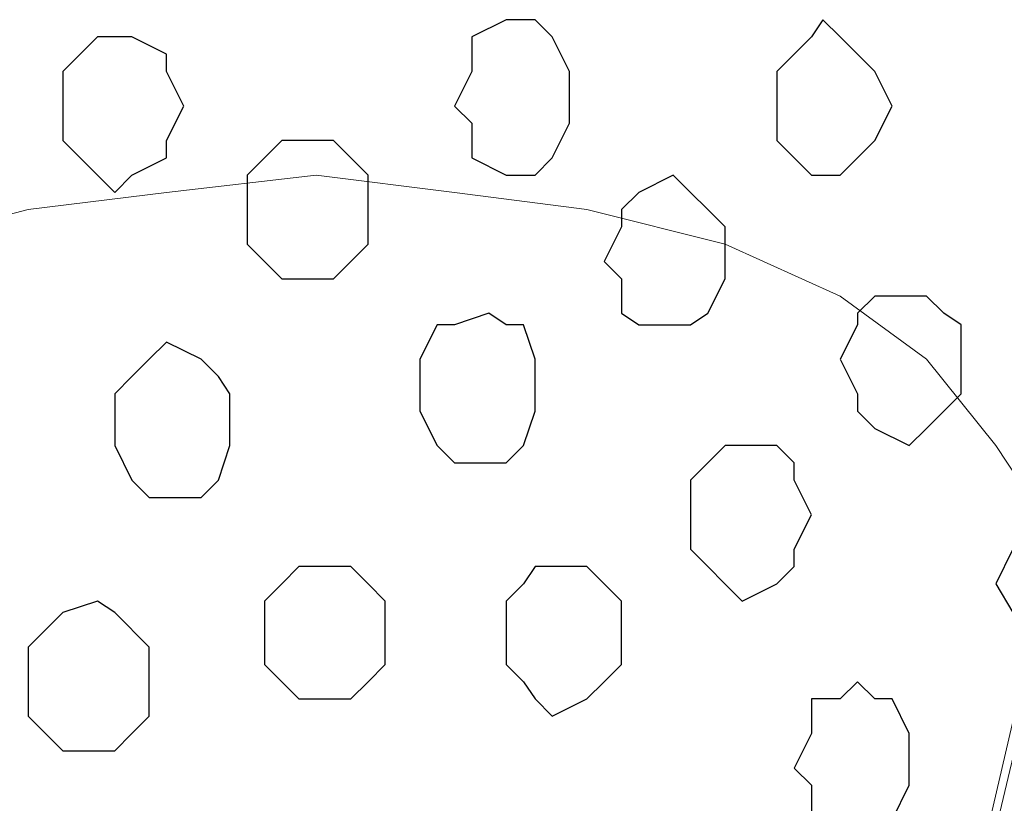
# Model space of a CAD drawing. Units: centimetres. Extents: x -8.5 to 8.5, y -12.1 to 13.4.
# Drawn here: x 2 to 2.3, y 0.7 to 1 of the extents above; entities that cross this region are included whole.
import ezdxf

# ---------------------------------------------------------------- set-up
doc = ezdxf.new("R2010")
doc.units = ezdxf.units.CM
doc.header["$MEASUREMENT"] = 0
doc.layers.add('Layer 1', color=7, linetype='Continuous')

msp = doc.modelspace()

# ---------------------------------------------------------------- linework, layer by layer
at = {"layer": 'Layer 1', "color": 253}
for points, knots in [([(2.15829, 1.01106), (2.15829, 1.01106), (2.16253, 1.01106), (2.16253, 1.01106), (2.16253, 1.01106), (2.16253, 1.01106), (2.16888, 1.00471), (2.16888, 1.00471), (2.16888, 1.00471), (2.16888, 1.00471), (2.17523, 0.99201), (2.17523, 0.99201), (2.17523, 0.99201), (2.17523, 0.99201), (2.17523, 0.97296), (2.17523, 0.97296), (2.17523, 0.97296), (2.17523, 0.97296), (2.16888, 0.96026), (2.16888, 0.96026), (2.16888, 0.96026), (2.16888, 0.96026), (2.16253, 0.95391), (2.16253, 0.95391), (2.16253, 0.95391), (2.16253, 0.95391), (2.15194, 0.95391), (2.15194, 0.95391), (2.15194, 0.95391), (2.15194, 0.95391), (2.13924, 0.96026), (2.13924, 0.96026), (2.13924, 0.96026), (2.13924, 0.96026), (2.13924, 0.97296), (2.13924, 0.97296), (2.13924, 0.97296), (2.13924, 0.97296), (2.13289, 0.97931), (2.13289, 0.97931), (2.13289, 0.97931), (2.13289, 0.97931), (2.13924, 0.99201), (2.13924, 0.99201), (2.13924, 0.99201), (2.13924, 0.99201), (2.13924, 1.00471), (2.13924, 1.00471), (2.13924, 1.00471), (2.13924, 1.00471), (2.15194, 1.01106), (2.15194, 1.01106), (2.15194, 1.01106), (2.15194, 1.01106), (2.15829, 1.01106), (2.15829, 1.01106)], [0, 0, 0, 0, 0.071429, 0.071429, 0.071429, 0.071429, 0.142857, 0.142857, 0.142857, 0.142857, 0.214286, 0.214286, 0.214286, 0.214286, 0.285714, 0.285714, 0.285714, 0.285714, 0.357143, 0.357143, 0.357143, 0.357143, 0.428571, 0.428571, 0.428571, 0.428571, 0.5, 0.5, 0.5, 0.5, 0.571429, 0.571429, 0.571429, 0.571429, 0.642857, 0.642857, 0.642857, 0.642857, 0.714286, 0.714286, 0.714286, 0.714286, 0.785714, 0.785714, 0.785714, 0.785714, 0.857143, 0.857143, 0.857143, 0.857143, 0.928571, 0.928571, 0.928571, 0.928571, 1, 1, 1, 1]), ([(2.26836, 1.01106), (2.26836, 1.01106), (2.27471, 1.00471), (2.27471, 1.00471), (2.27471, 1.00471), (2.27471, 1.00471), (2.28741, 0.99201), (2.28741, 0.99201), (2.28741, 0.99201), (2.28741, 0.99201), (2.29376, 0.97931), (2.29376, 0.97931), (2.29376, 0.97931), (2.29376, 0.97931), (2.28741, 0.96661), (2.28741, 0.96661), (2.28741, 0.96661), (2.28741, 0.96661), (2.28106, 0.96026), (2.28106, 0.96026), (2.28106, 0.96026), (2.28106, 0.96026), (2.27471, 0.95391), (2.27471, 0.95391), (2.27471, 0.95391), (2.27471, 0.95391), (2.26413, 0.95391), (2.26413, 0.95391), (2.26413, 0.95391), (2.26413, 0.95391), (2.25778, 0.96026), (2.25778, 0.96026), (2.25778, 0.96026), (2.25778, 0.96026), (2.25143, 0.96661), (2.25143, 0.96661), (2.25143, 0.96661), (2.25143, 0.96661), (2.25143, 0.99201), (2.25143, 0.99201), (2.25143, 0.99201), (2.25143, 0.99201), (2.25778, 0.99836), (2.25778, 0.99836), (2.25778, 0.99836), (2.25778, 0.99836), (2.26413, 1.00471), (2.26413, 1.00471), (2.26413, 1.00471), (2.26413, 1.00471), (2.26836, 1.01106), (2.26836, 1.01106)], [0, 0, 0, 0, 0.076923, 0.076923, 0.076923, 0.076923, 0.153846, 0.153846, 0.153846, 0.153846, 0.230769, 0.230769, 0.230769, 0.230769, 0.307692, 0.307692, 0.307692, 0.307692, 0.384615, 0.384615, 0.384615, 0.384615, 0.461538, 0.461538, 0.461538, 0.461538, 0.538462, 0.538462, 0.538462, 0.538462, 0.615385, 0.615385, 0.615385, 0.615385, 0.692308, 0.692308, 0.692308, 0.692308, 0.769231, 0.769231, 0.769231, 0.769231, 0.846154, 0.846154, 0.846154, 0.846154, 0.923077, 0.923077, 0.923077, 0.923077, 1, 1, 1, 1]), ([(2.07574, 0.96661), (2.07574, 0.96661), (2.08844, 0.96661), (2.08844, 0.96661), (2.08844, 0.96661), (2.08844, 0.96661), (2.10114, 0.95391), (2.10114, 0.95391), (2.10114, 0.95391), (2.10114, 0.95391), (2.10114, 0.92851), (2.10114, 0.92851), (2.10114, 0.92851), (2.10114, 0.92851), (2.09479, 0.92216), (2.09479, 0.92216), (2.09479, 0.92216), (2.09479, 0.92216), (2.08844, 0.91581), (2.08844, 0.91581), (2.08844, 0.91581), (2.08844, 0.91581), (2.06939, 0.91581), (2.06939, 0.91581), (2.06939, 0.91581), (2.06939, 0.91581), (2.05669, 0.92851), (2.05669, 0.92851), (2.05669, 0.92851), (2.05669, 0.92851), (2.05669, 0.95391), (2.05669, 0.95391), (2.05669, 0.95391), (2.05669, 0.95391), (2.06304, 0.96026), (2.06304, 0.96026), (2.06304, 0.96026), (2.06304, 0.96026), (2.06939, 0.96661), (2.06939, 0.96661), (2.06939, 0.96661), (2.06939, 0.96661), (2.07574, 0.96661), (2.07574, 0.96661)], [0, 0, 0, 0, 0.090909, 0.090909, 0.090909, 0.090909, 0.181818, 0.181818, 0.181818, 0.181818, 0.272727, 0.272727, 0.272727, 0.272727, 0.363636, 0.363636, 0.363636, 0.363636, 0.454545, 0.454545, 0.454545, 0.454545, 0.545455, 0.545455, 0.545455, 0.545455, 0.636364, 0.636364, 0.636364, 0.636364, 0.727273, 0.727273, 0.727273, 0.727273, 0.818182, 0.818182, 0.818182, 0.818182, 0.909091, 0.909091, 0.909091, 0.909091, 1, 1, 1, 1]), ([(2.30011, 0.90946), (2.30011, 0.90946), (2.30646, 0.90946), (2.30646, 0.90946), (2.30646, 0.90946), (2.30646, 0.90946), (2.31281, 0.90311), (2.31281, 0.90311), (2.31281, 0.90311), (2.31281, 0.90311), (2.31916, 0.89888), (2.31916, 0.89888), (2.31916, 0.89888), (2.31916, 0.89888), (2.31916, 0.87348), (2.31916, 0.87348), (2.31916, 0.87348), (2.31916, 0.87348), (2.31281, 0.86713), (2.31281, 0.86713), (2.31281, 0.86713), (2.31281, 0.86713), (2.30646, 0.86078), (2.30646, 0.86078), (2.30646, 0.86078), (2.30646, 0.86078), (2.30011, 0.85443), (2.30011, 0.85443), (2.30011, 0.85443), (2.30011, 0.85443), (2.28741, 0.86078), (2.28741, 0.86078), (2.28741, 0.86078), (2.28741, 0.86078), (2.28106, 0.86713), (2.28106, 0.86713), (2.28106, 0.86713), (2.28106, 0.86713), (2.28106, 0.87348), (2.28106, 0.87348), (2.28106, 0.87348), (2.28106, 0.87348), (2.27471, 0.88618), (2.27471, 0.88618), (2.27471, 0.88618), (2.27471, 0.88618), (2.28106, 0.89888), (2.28106, 0.89888), (2.28106, 0.89888), (2.28106, 0.89888), (2.28106, 0.90311), (2.28106, 0.90311), (2.28106, 0.90311), (2.28106, 0.90311), (2.28741, 0.90946), (2.28741, 0.90946), (2.28741, 0.90946), (2.28741, 0.90946), (2.30011, 0.90946), (2.30011, 0.90946)], [0, 0, 0, 0, 0.066667, 0.066667, 0.066667, 0.066667, 0.133333, 0.133333, 0.133333, 0.133333, 0.2, 0.2, 0.2, 0.2, 0.266667, 0.266667, 0.266667, 0.266667, 0.333333, 0.333333, 0.333333, 0.333333, 0.4, 0.4, 0.4, 0.4, 0.466667, 0.466667, 0.466667, 0.466667, 0.533333, 0.533333, 0.533333, 0.533333, 0.6, 0.6, 0.6, 0.6, 0.666667, 0.666667, 0.666667, 0.666667, 0.733333, 0.733333, 0.733333, 0.733333, 0.8, 0.8, 0.8, 0.8, 0.866667, 0.866667, 0.866667, 0.866667, 0.933333, 0.933333, 0.933333, 0.933333, 1, 1, 1, 1]), ([(2.14559, 0.90311), (2.14559, 0.90311), (2.15194, 0.89888), (2.15194, 0.89888), (2.15194, 0.89888), (2.15194, 0.89888), (2.15829, 0.89888), (2.15829, 0.89888), (2.15829, 0.89888), (2.15829, 0.89888), (2.16253, 0.88618), (2.16253, 0.88618), (2.16253, 0.88618), (2.16253, 0.88618), (2.16253, 0.86713), (2.16253, 0.86713), (2.16253, 0.86713), (2.16253, 0.86713), (2.15829, 0.85443), (2.15829, 0.85443), (2.15829, 0.85443), (2.15829, 0.85443), (2.15194, 0.84808), (2.15194, 0.84808), (2.15194, 0.84808), (2.15194, 0.84808), (2.13289, 0.84808), (2.13289, 0.84808), (2.13289, 0.84808), (2.13289, 0.84808), (2.12654, 0.85443), (2.12654, 0.85443), (2.12654, 0.85443), (2.12654, 0.85443), (2.12019, 0.86713), (2.12019, 0.86713), (2.12019, 0.86713), (2.12019, 0.86713), (2.12019, 0.88618), (2.12019, 0.88618), (2.12019, 0.88618), (2.12019, 0.88618), (2.12654, 0.89888), (2.12654, 0.89888), (2.12654, 0.89888), (2.12654, 0.89888), (2.13289, 0.89888), (2.13289, 0.89888), (2.13289, 0.89888), (2.13289, 0.89888), (2.14559, 0.90311), (2.14559, 0.90311)], [0, 0, 0, 0, 0.076923, 0.076923, 0.076923, 0.076923, 0.153846, 0.153846, 0.153846, 0.153846, 0.230769, 0.230769, 0.230769, 0.230769, 0.307692, 0.307692, 0.307692, 0.307692, 0.384615, 0.384615, 0.384615, 0.384615, 0.461538, 0.461538, 0.461538, 0.461538, 0.538462, 0.538462, 0.538462, 0.538462, 0.615385, 0.615385, 0.615385, 0.615385, 0.692308, 0.692308, 0.692308, 0.692308, 0.769231, 0.769231, 0.769231, 0.769231, 0.846154, 0.846154, 0.846154, 0.846154, 0.923077, 0.923077, 0.923077, 0.923077, 1, 1, 1, 1]), ([(2.02706, 0.89253), (2.02706, 0.89253), (2.03976, 0.88618), (2.03976, 0.88618), (2.03976, 0.88618), (2.03976, 0.88618), (2.04611, 0.87983), (2.04611, 0.87983), (2.04611, 0.87983), (2.04611, 0.87983), (2.05034, 0.87348), (2.05034, 0.87348), (2.05034, 0.87348), (2.05034, 0.87348), (2.05034, 0.85443), (2.05034, 0.85443), (2.05034, 0.85443), (2.05034, 0.85443), (2.04611, 0.84173), (2.04611, 0.84173), (2.04611, 0.84173), (2.04611, 0.84173), (2.03976, 0.83538), (2.03976, 0.83538), (2.03976, 0.83538), (2.03976, 0.83538), (2.02071, 0.83538), (2.02071, 0.83538), (2.02071, 0.83538), (2.02071, 0.83538), (2.01436, 0.84173), (2.01436, 0.84173), (2.01436, 0.84173), (2.01436, 0.84173), (2.00801, 0.85443), (2.00801, 0.85443), (2.00801, 0.85443), (2.00801, 0.85443), (2.00801, 0.87348), (2.00801, 0.87348), (2.00801, 0.87348), (2.00801, 0.87348), (2.01436, 0.87983), (2.01436, 0.87983), (2.01436, 0.87983), (2.01436, 0.87983), (2.02071, 0.88618), (2.02071, 0.88618), (2.02071, 0.88618), (2.02071, 0.88618), (2.02706, 0.89253), (2.02706, 0.89253)], [0, 0, 0, 0, 0.076923, 0.076923, 0.076923, 0.076923, 0.153846, 0.153846, 0.153846, 0.153846, 0.230769, 0.230769, 0.230769, 0.230769, 0.307692, 0.307692, 0.307692, 0.307692, 0.384615, 0.384615, 0.384615, 0.384615, 0.461538, 0.461538, 0.461538, 0.461538, 0.538462, 0.538462, 0.538462, 0.538462, 0.615385, 0.615385, 0.615385, 0.615385, 0.692308, 0.692308, 0.692308, 0.692308, 0.769231, 0.769231, 0.769231, 0.769231, 0.846154, 0.846154, 0.846154, 0.846154, 0.923077, 0.923077, 0.923077, 0.923077, 1, 1, 1, 1]), ([(2.23873, 0.85443), (2.23873, 0.85443), (2.25143, 0.85443), (2.25143, 0.85443), (2.25143, 0.85443), (2.25143, 0.85443), (2.25778, 0.84808), (2.25778, 0.84808), (2.25778, 0.84808), (2.25778, 0.84808), (2.25778, 0.84173), (2.25778, 0.84173), (2.25778, 0.84173), (2.25778, 0.84173), (2.26413, 0.82903), (2.26413, 0.82903), (2.26413, 0.82903), (2.26413, 0.82903), (2.25778, 0.81633), (2.25778, 0.81633), (2.25778, 0.81633), (2.25778, 0.81633), (2.25778, 0.80998), (2.25778, 0.80998), (2.25778, 0.80998), (2.25778, 0.80998), (2.25143, 0.80363), (2.25143, 0.80363), (2.25143, 0.80363), (2.25143, 0.80363), (2.23873, 0.79728), (2.23873, 0.79728), (2.23873, 0.79728), (2.23873, 0.79728), (2.21968, 0.81633), (2.21968, 0.81633), (2.21968, 0.81633), (2.21968, 0.81633), (2.21968, 0.84173), (2.21968, 0.84173), (2.21968, 0.84173), (2.21968, 0.84173), (2.22603, 0.84808), (2.22603, 0.84808), (2.22603, 0.84808), (2.22603, 0.84808), (2.23238, 0.85443), (2.23238, 0.85443), (2.23238, 0.85443), (2.23238, 0.85443), (2.23873, 0.85443), (2.23873, 0.85443)], [0, 0, 0, 0, 0.076923, 0.076923, 0.076923, 0.076923, 0.153846, 0.153846, 0.153846, 0.153846, 0.230769, 0.230769, 0.230769, 0.230769, 0.307692, 0.307692, 0.307692, 0.307692, 0.384615, 0.384615, 0.384615, 0.384615, 0.461538, 0.461538, 0.461538, 0.461538, 0.538462, 0.538462, 0.538462, 0.538462, 0.615385, 0.615385, 0.615385, 0.615385, 0.692308, 0.692308, 0.692308, 0.692308, 0.769231, 0.769231, 0.769231, 0.769231, 0.846154, 0.846154, 0.846154, 0.846154, 0.923077, 0.923077, 0.923077, 0.923077, 1, 1, 1, 1]), ([(2.16888, 0.80998), (2.16888, 0.80998), (2.18158, 0.80998), (2.18158, 0.80998), (2.18158, 0.80998), (2.18158, 0.80998), (2.18793, 0.80363), (2.18793, 0.80363), (2.18793, 0.80363), (2.18793, 0.80363), (2.19428, 0.79728), (2.19428, 0.79728), (2.19428, 0.79728), (2.19428, 0.79728), (2.19428, 0.77399), (2.19428, 0.77399), (2.19428, 0.77399), (2.19428, 0.77399), (2.18793, 0.76764), (2.18793, 0.76764), (2.18793, 0.76764), (2.18793, 0.76764), (2.18158, 0.76129), (2.18158, 0.76129), (2.18158, 0.76129), (2.18158, 0.76129), (2.16888, 0.75494), (2.16888, 0.75494), (2.16888, 0.75494), (2.16888, 0.75494), (2.16253, 0.76129), (2.16253, 0.76129), (2.16253, 0.76129), (2.16253, 0.76129), (2.15829, 0.76764), (2.15829, 0.76764), (2.15829, 0.76764), (2.15829, 0.76764), (2.15194, 0.77399), (2.15194, 0.77399), (2.15194, 0.77399), (2.15194, 0.77399), (2.15194, 0.79728), (2.15194, 0.79728), (2.15194, 0.79728), (2.15194, 0.79728), (2.15829, 0.80363), (2.15829, 0.80363), (2.15829, 0.80363), (2.15829, 0.80363), (2.16253, 0.80998), (2.16253, 0.80998), (2.16253, 0.80998), (2.16253, 0.80998), (2.16888, 0.80998), (2.16888, 0.80998)], [0, 0, 0, 0, 0.071429, 0.071429, 0.071429, 0.071429, 0.142857, 0.142857, 0.142857, 0.142857, 0.214286, 0.214286, 0.214286, 0.214286, 0.285714, 0.285714, 0.285714, 0.285714, 0.357143, 0.357143, 0.357143, 0.357143, 0.428571, 0.428571, 0.428571, 0.428571, 0.5, 0.5, 0.5, 0.5, 0.571429, 0.571429, 0.571429, 0.571429, 0.642857, 0.642857, 0.642857, 0.642857, 0.714286, 0.714286, 0.714286, 0.714286, 0.785714, 0.785714, 0.785714, 0.785714, 0.857143, 0.857143, 0.857143, 0.857143, 0.928571, 0.928571, 0.928571, 0.928571, 1, 1, 1, 1])]:
    msp.add_open_spline(points, degree=3, knots=knots, dxfattribs=at)
at = {"layer": 'Layer 1', "color": 8}
for points, knots in [([(2.00801, 1.00471), (2.00801, 1.00471), (2.01436, 1.00471), (2.01436, 1.00471), (2.01436, 1.00471), (2.01436, 1.00471), (2.02706, 0.99836), (2.02706, 0.99836), (2.02706, 0.99836), (2.02706, 0.99836), (2.02706, 0.99201), (2.02706, 0.99201), (2.02706, 0.99201), (2.02706, 0.99201), (2.03341, 0.97931), (2.03341, 0.97931), (2.03341, 0.97931), (2.03341, 0.97931), (2.02706, 0.96661), (2.02706, 0.96661), (2.02706, 0.96661), (2.02706, 0.96661), (2.02706, 0.96026), (2.02706, 0.96026), (2.02706, 0.96026), (2.02706, 0.96026), (2.01436, 0.95391), (2.01436, 0.95391), (2.01436, 0.95391), (2.01436, 0.95391), (2.00801, 0.94756), (2.00801, 0.94756), (2.00801, 0.94756), (2.00801, 0.94756), (2.00166, 0.95391), (2.00166, 0.95391), (2.00166, 0.95391), (2.00166, 0.95391), (1.99531, 0.96026), (1.99531, 0.96026), (1.99531, 0.96026), (1.99531, 0.96026), (1.98896, 0.96661), (1.98896, 0.96661), (1.98896, 0.96661), (1.98896, 0.96661), (1.98896, 0.99201), (1.98896, 0.99201), (1.98896, 0.99201), (1.98896, 0.99201), (1.99531, 0.99836), (1.99531, 0.99836), (1.99531, 0.99836), (1.99531, 0.99836), (2.00166, 1.00471), (2.00166, 1.00471), (2.00166, 1.00471), (2.00166, 1.00471), (2.00801, 1.00471), (2.00801, 1.00471)], [0, 0, 0, 0, 0.066667, 0.066667, 0.066667, 0.066667, 0.133333, 0.133333, 0.133333, 0.133333, 0.2, 0.2, 0.2, 0.2, 0.266667, 0.266667, 0.266667, 0.266667, 0.333333, 0.333333, 0.333333, 0.333333, 0.4, 0.4, 0.4, 0.4, 0.466667, 0.466667, 0.466667, 0.466667, 0.533333, 0.533333, 0.533333, 0.533333, 0.6, 0.6, 0.6, 0.6, 0.666667, 0.666667, 0.666667, 0.666667, 0.733333, 0.733333, 0.733333, 0.733333, 0.8, 0.8, 0.8, 0.8, 0.866667, 0.866667, 0.866667, 0.866667, 0.933333, 0.933333, 0.933333, 0.933333, 1, 1, 1, 1]), ([(2.21333, 0.95391), (2.21333, 0.95391), (2.23238, 0.93486), (2.23238, 0.93486), (2.23238, 0.93486), (2.23238, 0.93486), (2.23238, 0.91581), (2.23238, 0.91581), (2.23238, 0.91581), (2.23238, 0.91581), (2.22603, 0.90311), (2.22603, 0.90311), (2.22603, 0.90311), (2.22603, 0.90311), (2.21968, 0.89888), (2.21968, 0.89888), (2.21968, 0.89888), (2.21968, 0.89888), (2.20063, 0.89888), (2.20063, 0.89888), (2.20063, 0.89888), (2.20063, 0.89888), (2.19428, 0.90311), (2.19428, 0.90311), (2.19428, 0.90311), (2.19428, 0.90311), (2.19428, 0.91581), (2.19428, 0.91581), (2.19428, 0.91581), (2.19428, 0.91581), (2.18793, 0.92216), (2.18793, 0.92216), (2.18793, 0.92216), (2.18793, 0.92216), (2.19428, 0.93486), (2.19428, 0.93486), (2.19428, 0.93486), (2.19428, 0.93486), (2.19428, 0.94121), (2.19428, 0.94121), (2.19428, 0.94121), (2.19428, 0.94121), (2.20063, 0.94756), (2.20063, 0.94756), (2.20063, 0.94756), (2.20063, 0.94756), (2.21333, 0.95391), (2.21333, 0.95391)], [0, 0, 0, 0, 0.083333, 0.083333, 0.083333, 0.083333, 0.166667, 0.166667, 0.166667, 0.166667, 0.25, 0.25, 0.25, 0.25, 0.333333, 0.333333, 0.333333, 0.333333, 0.416667, 0.416667, 0.416667, 0.416667, 0.5, 0.5, 0.5, 0.5, 0.583333, 0.583333, 0.583333, 0.583333, 0.666667, 0.666667, 0.666667, 0.666667, 0.75, 0.75, 0.75, 0.75, 0.833333, 0.833333, 0.833333, 0.833333, 0.916667, 0.916667, 0.916667, 0.916667, 1, 1, 1, 1]), ([(2.00166, 0.79728), (2.00166, 0.79728), (2.00801, 0.79304), (2.00801, 0.79304), (2.00801, 0.79304), (2.00801, 0.79304), (2.02071, 0.78034), (2.02071, 0.78034), (2.02071, 0.78034), (2.02071, 0.78034), (2.02071, 0.75494), (2.02071, 0.75494), (2.02071, 0.75494), (2.02071, 0.75494), (2.01436, 0.74859), (2.01436, 0.74859), (2.01436, 0.74859), (2.01436, 0.74859), (2.00801, 0.74224), (2.00801, 0.74224), (2.00801, 0.74224), (2.00801, 0.74224), (1.98896, 0.74224), (1.98896, 0.74224), (1.98896, 0.74224), (1.98896, 0.74224), (1.98261, 0.74859), (1.98261, 0.74859), (1.98261, 0.74859), (1.98261, 0.74859), (1.97626, 0.75494), (1.97626, 0.75494), (1.97626, 0.75494), (1.97626, 0.75494), (1.97626, 0.78034), (1.97626, 0.78034), (1.97626, 0.78034), (1.97626, 0.78034), (1.98896, 0.79304), (1.98896, 0.79304), (1.98896, 0.79304), (1.98896, 0.79304), (2.00166, 0.79728), (2.00166, 0.79728)], [0, 0, 0, 0, 0.090909, 0.090909, 0.090909, 0.090909, 0.181818, 0.181818, 0.181818, 0.181818, 0.272727, 0.272727, 0.272727, 0.272727, 0.363636, 0.363636, 0.363636, 0.363636, 0.454545, 0.454545, 0.454545, 0.454545, 0.545455, 0.545455, 0.545455, 0.545455, 0.636364, 0.636364, 0.636364, 0.636364, 0.727273, 0.727273, 0.727273, 0.727273, 0.818182, 0.818182, 0.818182, 0.818182, 0.909091, 0.909091, 0.909091, 0.909091, 1, 1, 1, 1]), ([(2.28106, 0.76764), (2.28106, 0.76764), (2.28741, 0.76129), (2.28741, 0.76129), (2.28741, 0.76129), (2.28741, 0.76129), (2.29376, 0.76129), (2.29376, 0.76129), (2.29376, 0.76129), (2.29376, 0.76129), (2.30011, 0.74859), (2.30011, 0.74859), (2.30011, 0.74859), (2.30011, 0.74859), (2.30011, 0.72954), (2.30011, 0.72954), (2.30011, 0.72954), (2.30011, 0.72954), (2.29376, 0.71684), (2.29376, 0.71684), (2.29376, 0.71684), (2.29376, 0.71684), (2.28741, 0.71049), (2.28741, 0.71049), (2.28741, 0.71049), (2.28741, 0.71049), (2.27471, 0.71049), (2.27471, 0.71049), (2.27471, 0.71049), (2.27471, 0.71049), (2.26413, 0.71684), (2.26413, 0.71684), (2.26413, 0.71684), (2.26413, 0.71684), (2.26413, 0.72954), (2.26413, 0.72954), (2.26413, 0.72954), (2.26413, 0.72954), (2.25778, 0.73589), (2.25778, 0.73589), (2.25778, 0.73589), (2.25778, 0.73589), (2.26413, 0.74859), (2.26413, 0.74859), (2.26413, 0.74859), (2.26413, 0.74859), (2.26413, 0.76129), (2.26413, 0.76129), (2.26413, 0.76129), (2.26413, 0.76129), (2.27471, 0.76129), (2.27471, 0.76129), (2.27471, 0.76129), (2.27471, 0.76129), (2.28106, 0.76764), (2.28106, 0.76764)], [0, 0, 0, 0, 0.071429, 0.071429, 0.071429, 0.071429, 0.142857, 0.142857, 0.142857, 0.142857, 0.214286, 0.214286, 0.214286, 0.214286, 0.285714, 0.285714, 0.285714, 0.285714, 0.357143, 0.357143, 0.357143, 0.357143, 0.428571, 0.428571, 0.428571, 0.428571, 0.5, 0.5, 0.5, 0.5, 0.571429, 0.571429, 0.571429, 0.571429, 0.642857, 0.642857, 0.642857, 0.642857, 0.714286, 0.714286, 0.714286, 0.714286, 0.785714, 0.785714, 0.785714, 0.785714, 0.857143, 0.857143, 0.857143, 0.857143, 0.928571, 0.928571, 0.928571, 0.928571, 1, 1, 1, 1])]:
    msp.add_open_spline(points, degree=3, knots=knots, dxfattribs=at)
at = {"layer": 'Layer 1', "lineweight": 9}
for points, knots in [([(2.08209, -0.34784), (2.08209, -0.34784), (2.34456, 0.78034), (2.34456, 0.78034), (2.34456, 0.78034), (2.34456, 0.78034), (2.35091, 0.79728), (2.35091, 0.79728), (2.35091, 0.79728), (2.35091, 0.79728), (2.34456, 0.81633), (2.34456, 0.81633), (2.34456, 0.81633), (2.34456, 0.81633), (2.34456, 0.83538), (2.34456, 0.83538), (2.34456, 0.83538), (2.34456, 0.83538), (2.33186, 0.85443), (2.33186, 0.85443), (2.33186, 0.85443), (2.33186, 0.85443), (2.30646, 0.88618), (2.30646, 0.88618), (2.30646, 0.88618), (2.30646, 0.88618), (2.27471, 0.90946), (2.27471, 0.90946), (2.27471, 0.90946), (2.27471, 0.90946), (2.23238, 0.92851), (2.23238, 0.92851), (2.23238, 0.92851), (2.23238, 0.92851), (2.18158, 0.94121), (2.18158, 0.94121), (2.18158, 0.94121), (2.18158, 0.94121), (2.13289, 0.94756), (2.13289, 0.94756), (2.13289, 0.94756), (2.13289, 0.94756), (2.08209, 0.95391), (2.08209, 0.95391), (2.08209, 0.95391), (2.08209, 0.95391), (2.02706, 0.94756), (2.02706, 0.94756), (2.02706, 0.94756), (2.02706, 0.94756), (1.97626, 0.94121), (1.97626, 0.94121), (1.97626, 0.94121), (1.97626, 0.94121), (1.92758, 0.92851), (1.92758, 0.92851), (1.92758, 0.92851), (1.92758, 0.92851), (1.88313, 0.90946), (1.88313, 0.90946), (1.88313, 0.90946), (1.88313, 0.90946), (1.85138, 0.88618), (1.85138, 0.88618), (1.85138, 0.88618), (1.85138, 0.88618), (1.82809, 0.85443), (1.82809, 0.85443), (1.82809, 0.85443), (1.82809, 0.85443), (1.81539, 0.81633), (1.81539, 0.81633), (1.81539, 0.81633), (1.81539, 0.81633), (1.81539, 0.79728), (1.81539, 0.79728), (1.81539, 0.79728), (1.81539, 0.79728), (1.82174, 0.78034), (1.82174, 0.78034), (1.82174, 0.78034), (1.82174, 0.78034), (2.08209, -0.34784), (2.08209, -0.34784)], [0, 0, 0, 0, 0.047619, 0.047619, 0.047619, 0.047619, 0.095238, 0.095238, 0.095238, 0.095238, 0.142857, 0.142857, 0.142857, 0.142857, 0.190476, 0.190476, 0.190476, 0.190476, 0.238095, 0.238095, 0.238095, 0.238095, 0.285714, 0.285714, 0.285714, 0.285714, 0.333333, 0.333333, 0.333333, 0.333333, 0.380952, 0.380952, 0.380952, 0.380952, 0.428571, 0.428571, 0.428571, 0.428571, 0.47619, 0.47619, 0.47619, 0.47619, 0.52381, 0.52381, 0.52381, 0.52381, 0.571429, 0.571429, 0.571429, 0.571429, 0.619048, 0.619048, 0.619048, 0.619048, 0.666667, 0.666667, 0.666667, 0.666667, 0.714286, 0.714286, 0.714286, 0.714286, 0.761905, 0.761905, 0.761905, 0.761905, 0.809524, 0.809524, 0.809524, 0.809524, 0.857143, 0.857143, 0.857143, 0.857143, 0.904762, 0.904762, 0.904762, 0.904762, 0.952381, 0.952381, 0.952381, 0.952381, 1, 1, 1, 1]), ([(2.35091, 0.79304), (2.35091, 0.79304), (2.61126, -0.33514), (2.61126, -0.33514), (2.61126, -0.33514), (2.61126, -0.33514), (2.61761, -0.35419), (2.61761, -0.35419), (2.61761, -0.35419), (2.61761, -0.35419), (2.61126, -0.37324), (2.61126, -0.37324), (2.61126, -0.37324), (2.61126, -0.37324), (2.61126, -0.39229), (2.61126, -0.39229), (2.61126, -0.39229), (2.61126, -0.39229), (2.59856, -0.40922), (2.59856, -0.40922), (2.59856, -0.40922), (2.59856, -0.40922), (2.57528, -0.44097), (2.57528, -0.44097), (2.57528, -0.44097), (2.57528, -0.44097), (2.54353, -0.46002), (2.54353, -0.46002), (2.54353, -0.46002), (2.54353, -0.46002), (2.49908, -0.47907), (2.49908, -0.47907), (2.49908, -0.47907), (2.49908, -0.47907), (2.45039, -0.49812), (2.45039, -0.49812), (2.45039, -0.49812), (2.45039, -0.49812), (2.39959, -0.50447), (2.39959, -0.50447), (2.39959, -0.50447), (2.39959, -0.50447), (2.29376, -0.50447), (2.29376, -0.50447), (2.29376, -0.50447), (2.29376, -0.50447), (2.24508, -0.49812), (2.24508, -0.49812), (2.24508, -0.49812), (2.24508, -0.49812), (2.19428, -0.47907), (2.19428, -0.47907), (2.19428, -0.47907), (2.19428, -0.47907), (2.15194, -0.46002), (2.15194, -0.46002), (2.15194, -0.46002), (2.15194, -0.46002), (2.12019, -0.44097), (2.12019, -0.44097), (2.12019, -0.44097), (2.12019, -0.44097), (2.09479, -0.40922), (2.09479, -0.40922), (2.09479, -0.40922), (2.09479, -0.40922), (2.08844, -0.39229), (2.08844, -0.39229), (2.08844, -0.39229), (2.08844, -0.39229), (2.08209, -0.37324), (2.08209, -0.37324), (2.08209, -0.37324), (2.08209, -0.37324), (2.08209, -0.33514), (2.08209, -0.33514), (2.08209, -0.33514), (2.08209, -0.33514), (2.35091, 0.79304), (2.35091, 0.79304)], [0, 0, 0, 0, 0.05, 0.05, 0.05, 0.05, 0.1, 0.1, 0.1, 0.1, 0.15, 0.15, 0.15, 0.15, 0.2, 0.2, 0.2, 0.2, 0.25, 0.25, 0.25, 0.25, 0.3, 0.3, 0.3, 0.3, 0.35, 0.35, 0.35, 0.35, 0.4, 0.4, 0.4, 0.4, 0.45, 0.45, 0.45, 0.45, 0.5, 0.5, 0.5, 0.5, 0.55, 0.55, 0.55, 0.55, 0.6, 0.6, 0.6, 0.6, 0.65, 0.65, 0.65, 0.65, 0.7, 0.7, 0.7, 0.7, 0.75, 0.75, 0.75, 0.75, 0.8, 0.8, 0.8, 0.8, 0.85, 0.85, 0.85, 0.85, 0.9, 0.9, 0.9, 0.9, 0.95, 0.95, 0.95, 0.95, 1, 1, 1, 1]), ([(1.81539, 0.78669), (1.81539, 0.78669), (2.08209, -0.33514), (2.08209, -0.33514), (2.08209, -0.33514), (2.08209, -0.33514), (2.08209, -0.37959), (2.08209, -0.37959), (2.08209, -0.37959), (2.08209, -0.37959), (2.07574, -0.39652), (2.07574, -0.39652), (2.07574, -0.39652), (2.07574, -0.39652), (2.06304, -0.40922), (2.06304, -0.40922), (2.06304, -0.40922), (2.06304, -0.40922), (2.03976, -0.44097), (2.03976, -0.44097), (2.03976, -0.44097), (2.03976, -0.44097), (2.00801, -0.46637), (2.00801, -0.46637), (2.00801, -0.46637), (2.00801, -0.46637), (1.96356, -0.48542), (1.96356, -0.48542), (1.96356, -0.48542), (1.96356, -0.48542), (1.92123, -0.49812), (1.92123, -0.49812), (1.92123, -0.49812), (1.92123, -0.49812), (1.86408, -0.50871), (1.86408, -0.50871), (1.86408, -0.50871), (1.86408, -0.50871), (1.75824, -0.50871), (1.75824, -0.50871), (1.75824, -0.50871), (1.75824, -0.50871), (1.70956, -0.49812), (1.70956, -0.49812), (1.70956, -0.49812), (1.70956, -0.49812), (1.65876, -0.48542), (1.65876, -0.48542), (1.65876, -0.48542), (1.65876, -0.48542), (1.62278, -0.46637), (1.62278, -0.46637), (1.62278, -0.46637), (1.62278, -0.46637), (1.58468, -0.44097), (1.58468, -0.44097), (1.58468, -0.44097), (1.58468, -0.44097), (1.55928, -0.40922), (1.55928, -0.40922), (1.55928, -0.40922), (1.55928, -0.40922), (1.55293, -0.39652), (1.55293, -0.39652), (1.55293, -0.39652), (1.55293, -0.39652), (1.54658, -0.37959), (1.54658, -0.37959), (1.54658, -0.37959), (1.54658, -0.37959), (1.54658, -0.36054), (1.54658, -0.36054), (1.54658, -0.36054), (1.54658, -0.36054), (1.55293, -0.33514), (1.55293, -0.33514), (1.55293, -0.33514), (1.55293, -0.33514), (1.81539, 0.78669), (1.81539, 0.78669)], [0, 0, 0, 0, 0.05, 0.05, 0.05, 0.05, 0.1, 0.1, 0.1, 0.1, 0.15, 0.15, 0.15, 0.15, 0.2, 0.2, 0.2, 0.2, 0.25, 0.25, 0.25, 0.25, 0.3, 0.3, 0.3, 0.3, 0.35, 0.35, 0.35, 0.35, 0.4, 0.4, 0.4, 0.4, 0.45, 0.45, 0.45, 0.45, 0.5, 0.5, 0.5, 0.5, 0.55, 0.55, 0.55, 0.55, 0.6, 0.6, 0.6, 0.6, 0.65, 0.65, 0.65, 0.65, 0.7, 0.7, 0.7, 0.7, 0.75, 0.75, 0.75, 0.75, 0.8, 0.8, 0.8, 0.8, 0.85, 0.85, 0.85, 0.85, 0.9, 0.9, 0.9, 0.9, 0.95, 0.95, 0.95, 0.95, 1, 1, 1, 1])]:
    msp.add_open_spline(points, degree=3, knots=knots, dxfattribs=at)
at = {"layer": 'Layer 1', "color": 251}
for points, knots in [([(2.35726, 0.83538), (2.35726, 0.83538), (2.36361, 0.82903), (2.36361, 0.82903), (2.36361, 0.82903), (2.36361, 0.82903), (2.36996, 0.82268), (2.36996, 0.82268), (2.36996, 0.82268), (2.36996, 0.82268), (2.37419, 0.81633), (2.37419, 0.81633), (2.37419, 0.81633), (2.37419, 0.81633), (2.37419, 0.79304), (2.37419, 0.79304), (2.37419, 0.79304), (2.37419, 0.79304), (2.36996, 0.78669), (2.36996, 0.78669), (2.36996, 0.78669), (2.36996, 0.78669), (2.36361, 0.78034), (2.36361, 0.78034), (2.36361, 0.78034), (2.36361, 0.78034), (2.34456, 0.78034), (2.34456, 0.78034), (2.34456, 0.78034), (2.34456, 0.78034), (2.33821, 0.78669), (2.33821, 0.78669), (2.33821, 0.78669), (2.33821, 0.78669), (2.33821, 0.79304), (2.33821, 0.79304), (2.33821, 0.79304), (2.33821, 0.79304), (2.33186, 0.80363), (2.33186, 0.80363), (2.33186, 0.80363), (2.33186, 0.80363), (2.33821, 0.81633), (2.33821, 0.81633), (2.33821, 0.81633), (2.33821, 0.81633), (2.33821, 0.82268), (2.33821, 0.82268), (2.33821, 0.82268), (2.33821, 0.82268), (2.34456, 0.82903), (2.34456, 0.82903), (2.34456, 0.82903), (2.34456, 0.82903), (2.35726, 0.83538), (2.35726, 0.83538)], [0, 0, 0, 0, 0.071429, 0.071429, 0.071429, 0.071429, 0.142857, 0.142857, 0.142857, 0.142857, 0.214286, 0.214286, 0.214286, 0.214286, 0.285714, 0.285714, 0.285714, 0.285714, 0.357143, 0.357143, 0.357143, 0.357143, 0.428571, 0.428571, 0.428571, 0.428571, 0.5, 0.5, 0.5, 0.5, 0.571429, 0.571429, 0.571429, 0.571429, 0.642857, 0.642857, 0.642857, 0.642857, 0.714286, 0.714286, 0.714286, 0.714286, 0.785714, 0.785714, 0.785714, 0.785714, 0.857143, 0.857143, 0.857143, 0.857143, 0.928571, 0.928571, 0.928571, 0.928571, 1, 1, 1, 1]), ([(2.08844, 0.80998), (2.08844, 0.80998), (2.09479, 0.80998), (2.09479, 0.80998), (2.09479, 0.80998), (2.09479, 0.80998), (2.10114, 0.80363), (2.10114, 0.80363), (2.10114, 0.80363), (2.10114, 0.80363), (2.10749, 0.79728), (2.10749, 0.79728), (2.10749, 0.79728), (2.10749, 0.79728), (2.10749, 0.77399), (2.10749, 0.77399), (2.10749, 0.77399), (2.10749, 0.77399), (2.10114, 0.76764), (2.10114, 0.76764), (2.10114, 0.76764), (2.10114, 0.76764), (2.09479, 0.76129), (2.09479, 0.76129), (2.09479, 0.76129), (2.09479, 0.76129), (2.07574, 0.76129), (2.07574, 0.76129), (2.07574, 0.76129), (2.07574, 0.76129), (2.06304, 0.77399), (2.06304, 0.77399), (2.06304, 0.77399), (2.06304, 0.77399), (2.06304, 0.79728), (2.06304, 0.79728), (2.06304, 0.79728), (2.06304, 0.79728), (2.06939, 0.80363), (2.06939, 0.80363), (2.06939, 0.80363), (2.06939, 0.80363), (2.07574, 0.80998), (2.07574, 0.80998), (2.07574, 0.80998), (2.07574, 0.80998), (2.08844, 0.80998), (2.08844, 0.80998)], [0, 0, 0, 0, 0.083333, 0.083333, 0.083333, 0.083333, 0.166667, 0.166667, 0.166667, 0.166667, 0.25, 0.25, 0.25, 0.25, 0.333333, 0.333333, 0.333333, 0.333333, 0.416667, 0.416667, 0.416667, 0.416667, 0.5, 0.5, 0.5, 0.5, 0.583333, 0.583333, 0.583333, 0.583333, 0.666667, 0.666667, 0.666667, 0.666667, 0.75, 0.75, 0.75, 0.75, 0.833333, 0.833333, 0.833333, 0.833333, 0.916667, 0.916667, 0.916667, 0.916667, 1, 1, 1, 1])]:
    msp.add_open_spline(points, degree=3, knots=knots, dxfattribs=at)

doc.saveas('drawing.dxf')
